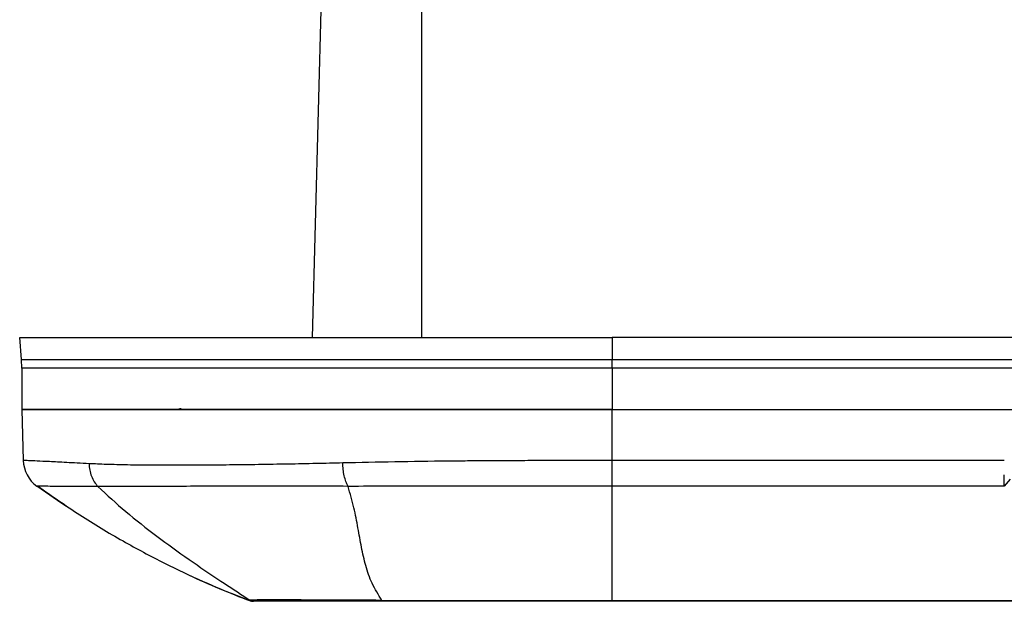
# Model space of a CAD drawing. Extents: x 3 to 428, y 4 to 275.
# Drawn here: x 74 to 93, y 221 to 232 of the extents above; entities that cross this region are included whole.
import ezdxf

# ---------------------------------------------------------------- set-up
doc = ezdxf.new("R2010")
doc.units = 0
doc.linetypes.add('SLD-SOLID', pattern=[0])
doc.layers.get('0').update_dxf_attribs({"linetype": 'CONTINUOUS'})

msp = doc.modelspace()

# ---------------------------------------------------------------- linework, layer by layer
at = {"color": 7, "linetype": 'SLD-SOLID'}
for p, q in [((79.619, 225.912), (79.829, 233.912)), ((74.072, 225.494), (74.035, 225.912)), ((85.329, 225.912), (85.329, 225.494)), ((190.454, 225.912), (85.329, 225.912)), ((74.079, 225.33), (74.072, 225.494)), ((85.329, 225.494), (190.454, 225.494)), ((85.329, 225.33), (85.329, 225.494)), ((74.079, 225.33), (74.079, 224.537)), ((85.329, 225.33), (85.329, 224.537)), ((190.454, 225.33), (85.329, 225.33)), ((74.079, 224.537), (74.104, 223.568)), ((77.027, 224.537), (77.042, 224.538)), ((77.067, 224.546), (77.044, 224.542)), ((85.329, 224.537), (190.454, 224.537)), ((85.329, 223.568), (85.329, 224.537)), ((92.807, 223.568), (85.329, 223.568)), ((92.807, 223.077), (92.807, 223.292)), ((92.917, 223.21), (92.807, 223.077)), ((74.387, 223.077), (74.363, 223.077)), ((92.807, 223.077), (85.329, 223.077)), ((78.087, 221.029), (78.318, 220.932)), ((78.332, 220.929), (78.373, 220.935)), ((78.373, 220.935), (78.422, 220.902)), ((78.422, 220.902), (78.431, 220.891)), ((78.432, 220.89), (78.457, 220.883)), ((85.329, 220.889), (80.94, 220.899)), ((85.329, 220.881), (80.941, 220.881)), ((190.454, 220.889), (85.329, 220.889)), ((85.329, 220.881), (85.329, 220.889)), ((190.454, 220.881), (85.329, 220.881))]:
    msp.add_line(p, q, dxfattribs=at)
at = {"color": 8, "linetype": 'SLD-SOLID'}
msp.add_line((81.704, 225.912), (81.704, 233.912), dxfattribs=at)
at = {"color": 7, "linetype": 'SLD-SOLID', "flags": 128}
msp.add_lwpolyline([(74.917, 222.693), (74.838, 222.746), (74.363, 223.077)], dxfattribs=at)
at = {"color": 7, "linetype": 'SLD-SOLID'}
for centre, radius, start, end in [((74.729, 223.584), 0.625, 181.5, 234.1436), ((84.614, 237.261), 17.5, 245.1191, 249.3161), ((78.477, 221.006), 0.125, 260.83, 270)]:
    msp.add_arc(centre, radius, start, end, dxfattribs=at)
for points, knots in [([(74.035, 225.912), (74.046, 225.912), (74.067, 225.912), (74.238, 225.912), (74.507, 225.912), (74.884, 225.912), (75.359, 225.912), (75.926, 225.912), (76.577, 225.912), (77.31, 225.912), (78.124, 225.912), (79.013, 225.912), (79.969, 225.912), (80.976, 225.912), (82.027, 225.912), (83.11, 225.912), (84.214, 225.912), (84.957, 225.912), (85.329, 225.912)], [0, 0, 0, 0, 0.062723, 0.125447, 0.188167, 0.250879, 0.313594, 0.375198, 0.436803, 0.498402, 0.559999, 0.622861, 0.685721, 0.748573, 0.811422, 0.874279, 0.93714, 1, 1, 1, 1]), ([(74.072, 225.494), (74.082, 225.494), (74.103, 225.494), (74.272, 225.494), (74.539, 225.494), (74.912, 225.494), (75.385, 225.494), (75.955, 225.494), (76.613, 225.494), (77.356, 225.494), (78.176, 225.494), (79.065, 225.494), (80.014, 225.494), (81.014, 225.494), (82.056, 225.494), (83.129, 225.494), (84.224, 225.494), (84.96, 225.494), (85.329, 225.494)], [0, 0, 0, 0, 0.062501, 0.125006, 0.187507, 0.25, 0.312495, 0.374999, 0.437503, 0.5, 0.562497, 0.625001, 0.687505, 0.75, 0.812493, 0.874994, 0.937498, 1, 1, 1, 1]), ([(85.329, 225.33), (84.961, 225.33), (84.224, 225.33), (83.131, 225.33), (82.058, 225.33), (81.017, 225.33), (80.017, 225.33), (79.069, 225.33), (78.181, 225.33), (77.361, 225.33), (76.619, 225.33), (75.96, 225.33), (75.392, 225.33), (74.918, 225.33), (74.546, 225.33), (74.279, 225.33), (74.111, 225.33), (74.089, 225.33), (74.079, 225.33)], [0, 0, 0, 0, 0.062501, 0.125005, 0.187507, 0.25, 0.312495, 0.374999, 0.437503, 0.5, 0.562497, 0.625001, 0.687505, 0.75, 0.812493, 0.874995, 0.937499, 1, 1, 1, 1]), ([(74.079, 224.537), (74.086, 224.537), (74.102, 224.537), (74.224, 224.537), (74.42, 224.537), (74.697, 224.537), (75.046, 224.537), (75.467, 224.537), (75.962, 224.537), (76.525, 224.537), (77.145, 224.537), (77.822, 224.537), (78.56, 224.537), (79.346, 224.537), (80.167, 224.537), (81.023, 224.537), (81.919, 224.537), (82.738, 224.537), (83.459, 224.537), (84.076, 224.537), (84.7, 224.537), (85.119, 224.537), (85.329, 224.537)], [0, 0, 0, 0, 0.052884, 0.105769, 0.160181, 0.214593, 0.267479, 0.320365, 0.374787, 0.42921, 0.482135, 0.53506, 0.589531, 0.644002, 0.696878, 0.749754, 0.804171, 0.858589, 0.893724, 0.92886, 0.96443, 1, 1, 1, 1]), ([(85.329, 224.537), (84.961, 224.537), (84.225, 224.537), (83.131, 224.537), (82.057, 224.537), (81.017, 224.537), (80.018, 224.537), (79.069, 224.537), (78.18, 224.537), (77.361, 224.537), (76.619, 224.537), (75.961, 224.537), (75.391, 224.537), (74.919, 224.537), (74.546, 224.537), (74.28, 224.537), (74.11, 224.537), (74.089, 224.537), (74.079, 224.537)], [0, 0, 0, 0, 0.062415, 0.125005, 0.187616, 0.25, 0.312405, 0.374999, 0.437614, 0.5, 0.562405, 0.625001, 0.687615, 0.75, 0.812404, 0.874995, 0.937595, 1, 1, 1, 1]), ([(77.042, 224.538), (77.051, 224.538), (77.073, 224.538), (77.107, 224.542), (77.127, 224.545)], [0, 0, 0, 0, 0.41003, 1, 1, 1, 1]), ([(77.113, 224.555), (77.098, 224.551), (77.067, 224.544), (77.051, 224.541), (77.043, 224.539)], [0, 0, 0, 0, 0.488602, 1, 1, 1, 1]), ([(75.358, 223.506), (75.281, 223.51), (75.129, 223.518), (74.929, 223.528), (74.753, 223.537), (74.601, 223.545), (74.431, 223.553), (74.265, 223.56), (74.131, 223.566), (74.113, 223.567), (74.104, 223.568)], [0, 0, 0, 0, 0.096275, 0.190524, 0.282732, 0.372887, 0.461008, 0.629519, 0.809138, 1, 1, 1, 1]), ([(80.193, 223.52), (80.024, 223.516), (79.67, 223.507), (79.133, 223.497), (78.579, 223.488), (78.037, 223.481), (77.512, 223.477), (77.013, 223.475), (76.532, 223.476), (76.088, 223.481), (75.692, 223.491), (75.466, 223.501), (75.358, 223.506)], [0, 0, 0, 0, 0.082763, 0.173159, 0.273483, 0.375371, 0.473635, 0.579823, 0.68508, 0.79474, 0.902249, 1, 1, 1, 1]), ([(75.358, 223.506), (75.361, 223.465), (75.366, 223.384), (75.4, 223.266), (75.452, 223.158), (75.502, 223.098), (75.526, 223.069)], [0, 0, 0, 0, 0.247927, 0.500479, 0.752783, 1, 1, 1, 1]), ([(85.329, 223.568), (85.154, 223.567), (84.813, 223.567), (84.315, 223.566), (83.842, 223.564), (83.395, 223.563), (82.974, 223.561), (82.579, 223.558), (81.98, 223.552), (81.173, 223.541), (80.521, 223.527), (80.193, 223.52)], [0, 0, 0, 0, 0.098086, 0.191727, 0.280932, 0.365735, 0.446145, 0.522157, 0.593755, 0.795029, 1, 1, 1, 1]), ([(80.296, 223.074), (80.282, 223.104), (80.253, 223.164), (80.222, 223.275), (80.2, 223.394), (80.195, 223.478), (80.193, 223.52)], [0, 0, 0, 0, 0.247449, 0.500001, 0.75255, 1, 1, 1, 1]), ([(85.329, 223.077), (85.329, 223.108), (85.329, 223.169), (85.329, 223.29), (85.329, 223.425), (85.329, 223.52), (85.329, 223.568)], [0, 0, 0, 0, 0.24667, 0.499996, 0.753324, 1, 1, 1, 1]), ([(74.386, 223.075), (74.649, 222.89), (75.174, 222.521), (75.982, 222.036), (76.769, 221.616), (77.502, 221.267), (77.976, 221.072), (78.199, 220.98)], [0, 0, 0, 0, 0.220756, 0.441766, 0.647477, 0.83429, 1, 1, 1, 1]), ([(80.296, 223.074), (80.042, 223.075), (79.534, 223.075), (78.817, 223.074), (78.138, 223.075), (77.505, 223.075), (76.922, 223.073), (76.394, 223.071), (75.919, 223.07), (75.657, 223.069), (75.526, 223.069)], [0, 0, 0, 0, 0.124876, 0.249772, 0.374728, 0.499734, 0.624783, 0.749849, 0.874908, 1, 1, 1, 1]), ([(85.329, 223.077), (85.039, 223.077), (84.461, 223.077), (83.598, 223.076), (82.745, 223.077), (81.907, 223.075), (81.086, 223.075), (80.559, 223.074), (80.296, 223.074)], [0, 0, 0, 0, 0.166618, 0.333274, 0.49981, 0.666383, 0.83315, 1, 1, 1, 1]), ([(80.94, 220.899), (80.874, 221.006), (80.743, 221.216), (80.628, 221.558), (80.549, 221.91), (80.484, 222.279), (80.413, 222.666), (80.335, 222.937), (80.296, 223.074)], [0, 0, 0, 0, 0.171507, 0.338327, 0.503179, 0.667555, 0.832631, 1, 1, 1, 1]), ([(85.329, 220.889), (85.329, 221.032), (85.329, 221.319), (85.329, 221.839), (85.329, 222.416), (85.329, 222.857), (85.329, 223.077)], [0, 0, 0, 0, 0.25, 0.5, 0.75, 1, 1, 1, 1]), ([(80.94, 220.899), (80.901, 220.899), (80.82, 220.9), (80.692, 220.9), (80.553, 220.9), (80.405, 220.901), (80.248, 220.902), (80.03, 220.903), (79.781, 220.904), (79.569, 220.905), (79.439, 220.906), (79.368, 220.906), (79.307, 220.906), (79.254, 220.906), (79.154, 220.907), (79.017, 220.907), (78.883, 220.907), (78.791, 220.907), (78.73, 220.907), (78.676, 220.907), (78.619, 220.907), (78.554, 220.906), (78.488, 220.905), (78.434, 220.903), (78.426, 220.902), (78.422, 220.902)], [0, 0, 0, 0, 0.029622, 0.062078, 0.09737, 0.1355, 0.176463, 0.220246, 0.308989, 0.382455, 0.407555, 0.430198, 0.450386, 0.468122, 0.4834, 0.553406, 0.619578, 0.651243, 0.681954, 0.711704, 0.740486, 0.787128, 0.845959, 0.916941, 1, 1, 1, 1]), ([(78.422, 220.902), (78.433, 220.896), (78.455, 220.884), (78.48, 220.882), (78.492, 220.881)], [0, 0, 0, 0, 0.501405, 1, 1, 1, 1]), ([(80.941, 220.881), (80.87, 220.881), (80.728, 220.881), (80.518, 220.881), (80.312, 220.881), (80.017, 220.881), (79.725, 220.881), (79.449, 220.881), (79.197, 220.881), (78.926, 220.881), (78.685, 220.881), (78.525, 220.881), (78.503, 220.881), (78.492, 220.881)], [0, 0, 0, 0, 0.055597, 0.110643, 0.165555, 0.220756, 0.352333, 0.417813, 0.483956, 0.611636, 0.740607, 0.87041, 1, 1, 1, 1]), ([(80.941, 220.881), (80.941, 220.882), (80.941, 220.883), (80.941, 220.894), (80.94, 220.899)], [0, 0, 0, 0, 0.498054, 1, 1, 1, 1])]:
    msp.add_open_spline(points, degree=3, knots=knots, dxfattribs=at)
at = {"color": 8, "linetype": 'SLD-SOLID'}
for points, knots in [([(75.526, 223.069), (75.405, 223.069), (75.162, 223.069), (74.877, 223.071), (74.648, 223.074), (74.489, 223.075), (74.402, 223.076), (74.39, 223.077), (74.387, 223.077)], [0, 0, 0, 0, 0.190041, 0.379916, 0.569508, 0.758968, 0.948506, 1, 1, 1, 1]), ([(75.526, 223.069), (75.701, 222.909), (76.061, 222.579), (76.646, 222.12), (77.255, 221.68), (77.836, 221.289), (78.206, 221.045), (78.373, 220.935)], [0, 0, 0, 0, 0.199097, 0.410227, 0.623949, 0.829839, 1, 1, 1, 1])]:
    msp.add_open_spline(points, degree=3, knots=knots, dxfattribs=at)

doc.saveas('drawing.dxf')
